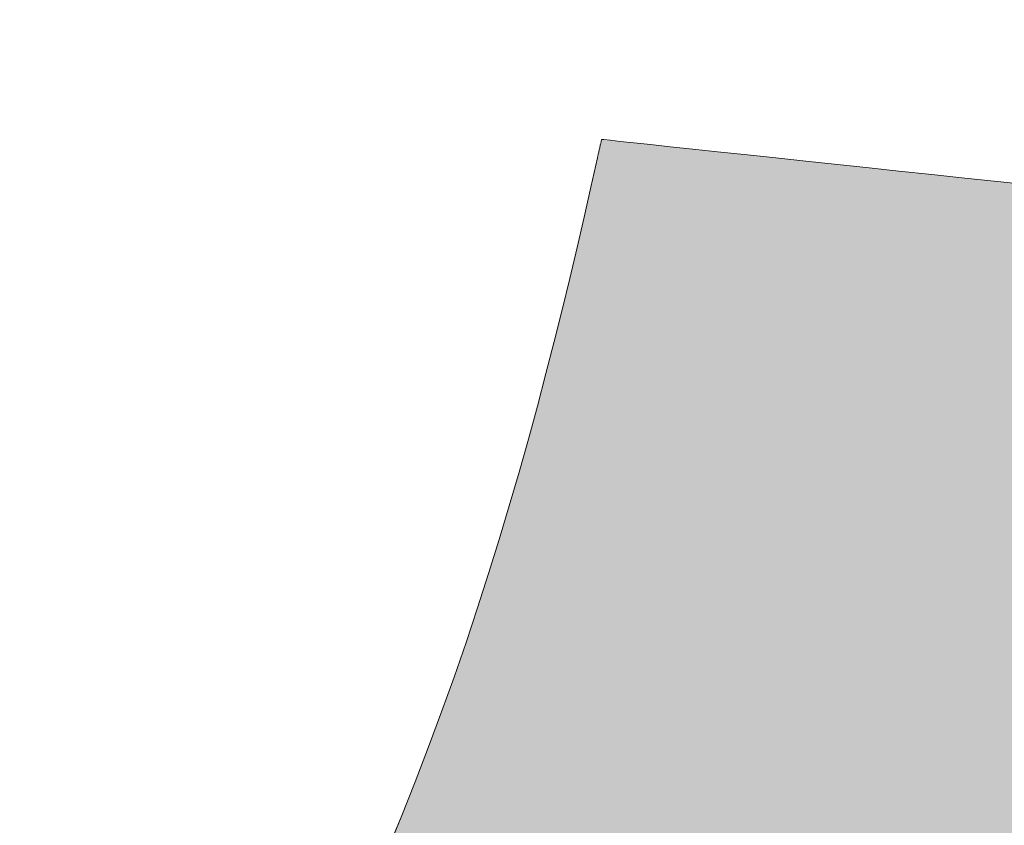
# Model space of a CAD drawing. Units: millimetres. Extents: x 36 to 806, y 11 to 579.
# Drawn here: x 447 to 450, y 21 to 23 of the extents above; entities that cross this region are included whole.
import ezdxf

# ---------------------------------------------------------------- set-up
doc = ezdxf.new("R2010")
doc.units = ezdxf.units.MM
doc.header["$LTSCALE"] = 0.5
doc.layers.add('1', color=7, linetype='Continuous', lineweight=9)
doc.layers.add('2', color=134, linetype='Continuous', lineweight=9)

# ---------------------------------------------------------------- blocks, each defined once
blk = doc.blocks.new('*G20')
at = {"layer": '2', "color": 134, "linetype": 'Continuous', "lineweight": 9}
blk.add_lwpolyline([(450.052, 22.5287), (449.9647, 22.538), (449.8759, 22.5474), (449.7863, 22.5569), (449.6967, 22.5664), (449.6079, 22.5759), (449.5206, 22.5852), (449.4358, 22.5942), (449.3542, 22.6028), (449.2765, 22.6111), (449.2037, 22.6188), (449.1364, 22.626), (449.0755, 22.6325), (449.0218, 22.6382), (448.976, 22.643), (448.9391, 22.647), (448.9117, 22.6499), (448.8947, 22.6517), (448.8888, 22.6523), (448.8888, 22.6521), (448.8887, 22.6517), (448.8885, 22.6509), (448.8883, 22.6499), (448.888, 22.6486), (448.8876, 22.6471), (448.8872, 22.6453), (448.8868, 22.6435), (448.8863, 22.6414), (448.8858, 22.6392), (448.8853, 22.6369), (448.8848, 22.6346), (448.8842, 22.6321), (448.8837, 22.6296), (448.8831, 22.6271), (448.8825, 22.6246), (448.882, 22.6221), (448.8814, 22.6196), (448.8809, 22.6173), (448.8804, 22.615), (448.8799, 22.6128), (448.8794, 22.6107), (448.879, 22.6089), (448.8786, 22.6071), (448.8782, 22.6056), (448.878, 22.6043), (448.8777, 22.6033), (448.8775, 22.6025), (448.8774, 22.6021), (448.8774, 22.6019), (448.8597, 22.5221), (448.8413, 22.4408), (448.8222, 22.3582), (448.8023, 22.2743), (448.7816, 22.1892), (448.76, 22.1029), (448.7376, 22.0155), (448.7141, 21.9271), (448.6897, 21.8377), (448.6643, 21.7475), (448.6378, 21.6564), (448.6102, 21.5645), (448.5814, 21.4719), (448.5514, 21.3787), (448.5202, 21.285), (448.4877, 21.1907), (448.4538, 21.096), (448.4186, 21.0009), (448.3819, 20.9056), (448.3438, 20.8099), (448.3042, 20.7142)], dxfattribs=at)
blk = doc.blocks.new('*G19')
blk.add_blockref('*G20', (0, 0))

msp = doc.modelspace()

# ---------------------------------------------------------------- hatches: boundary and pattern name
at = {"layer": '1', "linetype": 'Continuous', "lineweight": 9}
msp.add_hatch(color=7, dxfattribs=at).paths.add_polyline_path([(452.8669, 19.4891), (452.8669, 19.525), (452.8669, 19.554), (452.8669, 19.5756), (452.8669, 19.5889), (452.8669, 19.5935), (452.8763, 19.5935), (452.9038, 19.5935), (452.9479, 19.5935), (453.0076, 19.5935), (453.0814, 19.5935), (453.168, 19.5935), (453.2663, 19.5935), (453.3748, 19.5935), (453.4923, 19.5935), (453.6176, 19.5935), (453.7493, 19.5935), (453.8862, 19.5935), (454.0269, 19.5935), (454.1702, 19.5935), (454.3148, 19.5935), (454.4593, 19.5935), (454.6026, 19.5935), (454.7433, 19.5935), (454.8802, 19.5935), (455.0119, 19.5935), (455.1372, 19.5935), (455.2547, 19.5935), (455.3632, 19.5935), (455.4615, 19.5935), (455.5481, 19.5935), (455.6219, 19.5935), (455.6816, 19.5935), (455.7257, 19.5935), (455.7532, 19.5935), (455.7626, 19.5935), (455.7626, 19.5988), (455.7626, 19.614), (455.7626, 19.6384), (455.7626, 19.6715), (455.7626, 19.7123), (455.7626, 19.7603), (455.7626, 19.8148), (455.7626, 19.8749), (455.7626, 19.94), (455.7626, 20.0094), (455.7626, 20.0823), (455.7626, 20.1581), (455.7626, 20.2361), (455.7626, 20.3154), (455.7626, 20.3955), (455.7626, 20.4756), (455.7626, 20.555), (455.7626, 20.6329), (455.7626, 20.7087), (455.7626, 20.7816), (455.7626, 20.851), (455.7626, 20.9161), (455.7626, 20.9763), (455.7626, 21.0307), (455.7626, 21.0787), (455.7626, 21.1195), (455.7626, 21.1526), (455.7626, 21.1771), (455.7626, 21.1923), (455.7626, 21.1975), (455.7532, 21.1975), (455.7257, 21.1975), (455.6816, 21.1975), (455.6219, 21.1975), (455.5481, 21.1975), (455.4615, 21.1975), (455.3632, 21.1975), (455.2547, 21.1975), (455.1372, 21.1975), (455.0119, 21.1975), (454.8802, 21.1975), (454.7433, 21.1975), (454.6026, 21.1975), (454.4593, 21.1975), (454.3148, 21.1975), (454.1702, 21.1975), (454.0269, 21.1975), (453.8862, 21.1975), (453.7493, 21.1975), (453.6176, 21.1975), (453.4923, 21.1975), (453.3748, 21.1975), (453.2663, 21.1975), (453.168, 21.1975), (453.0814, 21.1975), (453.0076, 21.1975), (452.9479, 21.1975), (452.9038, 21.1975), (452.8763, 21.1975), (452.8669, 21.1975), (452.8669, 21.2033), (452.8669, 21.2202), (452.8669, 21.2473), (452.8669, 21.284), (452.8669, 21.3294), (452.8669, 21.3827), (452.8669, 21.4431), (452.8669, 21.5098), (452.8669, 21.5821), (452.8669, 21.6591), (452.8669, 21.7401), (452.8669, 21.8242), (452.8669, 21.9107), (452.8669, 21.9988), (452.8669, 22.0877), (452.8669, 22.1766), (452.8669, 22.2647), (452.8669, 22.3512), (452.8669, 22.4353), (452.8669, 22.5163), (452.8669, 22.5933), (452.8669, 22.6656), (452.8669, 22.7323), (452.8669, 22.7927), (452.8669, 22.846), (452.8669, 22.8914), (452.8669, 22.928), (452.8669, 22.9552), (452.8669, 22.9721), (452.8669, 22.9779), (452.8611, 22.9779), (452.8444, 22.9779), (452.8174, 22.9779), (452.781, 22.9779), (452.736, 22.9779), (452.6832, 22.9779), (452.6232, 22.9779), (452.557, 22.9779), (452.4853, 22.9779), (452.4089, 22.9779), (452.3286, 22.9779), (452.2451, 22.9779), (452.1593, 22.9779), (452.0719, 22.9779), (451.9837, 22.9779), (451.8955, 22.9779), (451.8081, 22.9779), (451.7222, 22.9779), (451.6388, 22.9779), (451.5584, 22.9779), (451.482, 22.9779), (451.4103, 22.9779), (451.3441, 22.9779), (451.2842, 22.9779), (451.2313, 22.9779), (451.1863, 22.9779), (451.1499, 22.9779), (451.123, 22.9779), (451.1062, 22.9779), (451.1005, 22.9779), (451.1005, 22.9721), (451.1005, 22.9552), (451.1005, 22.928), (451.1005, 22.8914), (451.1005, 22.846), (451.1005, 22.7927), (451.1005, 22.7323), (451.1005, 22.6656), (451.1005, 22.5933), (451.1005, 22.5163), (451.1005, 22.4353), (451.1005, 22.3512), (451.1005, 22.2647), (451.1005, 22.1766), (451.1005, 22.0877), (451.1005, 21.9988), (451.1005, 21.9107), (451.1005, 21.8242), (451.1005, 21.7401), (451.1005, 21.6591), (451.1005, 21.5821), (451.1005, 21.5098), (451.1005, 21.4431), (451.1005, 21.3827), (451.1005, 21.3294), (451.1005, 21.284), (451.1005, 21.2473), (451.1005, 21.2202), (451.1005, 21.2033), (451.1005, 21.1975), (451.098, 21.1975), (451.091, 21.1975), (451.0796, 21.1975), (451.0642, 21.1975), (451.0452, 21.1975), (451.0229, 21.1975), (450.9975, 21.1975), (450.9696, 21.1975), (450.9393, 21.1975), (450.907, 21.1975), (450.873, 21.1975), (450.8377, 21.1975), (450.8015, 21.1975), (450.7645, 21.1975), (450.7273, 21.1975), (450.69, 21.1975), (450.6531, 21.1975), (450.6168, 21.1975), (450.5815, 21.1975), (450.5476, 21.1975), (450.5153, 21.1975), (450.485, 21.1975), (450.457, 21.1975), (450.4317, 21.1975), (450.4094, 21.1975), (450.3904, 21.1975), (450.375, 21.1975), (450.3636, 21.1975), (450.3565, 21.1975), (450.3541, 21.1975), (450.3709, 21.2557), (450.3871, 21.312), (450.4026, 21.3663), (450.4174, 21.4189), (450.4317, 21.4696), (450.4454, 21.5187), (450.4586, 21.5662), (450.4712, 21.6122), (450.4833, 21.6567), (450.495, 21.6999), (450.5062, 21.7418), (450.517, 21.7824), (450.5274, 21.822), (450.5374, 21.8605), (450.5471, 21.898), (450.5565, 21.9347), (450.5656, 21.9705), (450.5744, 22.0056), (450.583, 22.0401), (450.5913, 22.0739), (450.5995, 22.1073), (450.6075, 22.1402), (450.6154, 22.1728), (450.6231, 22.2052), (450.6308, 22.2373), (450.6384, 22.2693), (450.6459, 22.3013), (450.6535, 22.3334), (450.6611, 22.3656), (450.6687, 22.398), (450.6687, 22.3982), (450.6688, 22.3988), (450.6691, 22.3997), (450.6694, 22.401), (450.6698, 22.4027), (450.6702, 22.4046), (450.6707, 22.4067), (450.6713, 22.4091), (450.6719, 22.4117), (450.6726, 22.4144), (450.6733, 22.4173), (450.674, 22.4203), (450.6747, 22.4234), (450.6755, 22.4266), (450.6762, 22.4297), (450.677, 22.4329), (450.6777, 22.4361), (450.6785, 22.4392), (450.6792, 22.4422), (450.6799, 22.4451), (450.6805, 22.4478), (450.6811, 22.4504), (450.6817, 22.4528), (450.6822, 22.4549), (450.6827, 22.4568), (450.6831, 22.4585), (450.6834, 22.4598), (450.6836, 22.4607), (450.6838, 22.4613), (450.6838, 22.4615), (450.678, 22.4622), (450.6609, 22.464), (450.6335, 22.4669), (450.5966, 22.4708), (450.5508, 22.4757), (450.4971, 22.4814), (450.4362, 22.4879), (450.3689, 22.495), (450.2961, 22.5027), (450.2184, 22.511), (450.1368, 22.5197), (450.052, 22.5287), (449.9647, 22.538), (449.8759, 22.5474), (449.7863, 22.5569), (449.6967, 22.5664), (449.6079, 22.5759), (449.5206, 22.5852), (449.4358, 22.5942), (449.3542, 22.6028), (449.2765, 22.6111), (449.2037, 22.6188), (449.1364, 22.626), (449.0755, 22.6325), (449.0218, 22.6382), (448.976, 22.643), (448.9391, 22.647), (448.9117, 22.6499), (448.8947, 22.6517), (448.8888, 22.6523), (448.8887, 22.6517), (448.8885, 22.6509), (448.8883, 22.6499), (448.888, 22.6486), (448.8876, 22.6471), (448.8872, 22.6453), (448.8868, 22.6435), (448.8863, 22.6414), (448.8858, 22.6392), (448.8853, 22.6369), (448.8848, 22.6346), (448.8842, 22.6321), (448.8837, 22.6296), (448.8831, 22.6271), (448.8825, 22.6246), (448.882, 22.6221), (448.8814, 22.6196), (448.8809, 22.6173), (448.8804, 22.615), (448.8799, 22.6128), (448.8794, 22.6107), (448.879, 22.6089), (448.8786, 22.6071), (448.8782, 22.6056), (448.878, 22.6043), (448.8777, 22.6033), (448.8775, 22.6025), (448.8774, 22.6021), (448.8597, 22.5221), (448.8413, 22.4408), (448.8222, 22.3582), (448.8023, 22.2743), (448.7816, 22.1892), (448.76, 22.1029), (448.7376, 22.0155), (448.7141, 21.9271), (448.6897, 21.8377), (448.6643, 21.7475), (448.6378, 21.6564), (448.6102, 21.5645), (448.5814, 21.4719), (448.5514, 21.3787), (448.5202, 21.285), (448.4877, 21.1907), (448.4538, 21.096), (448.4186, 21.0009), (448.3819, 20.9056), (448.3438, 20.8099), (448.3042, 20.7142), (448.2631, 20.6183), (448.2203, 20.5223), (448.1759, 20.4264), (448.1299, 20.3306), (448.0821, 20.2349), (448.0326, 20.1394), (447.9812, 20.0443), (447.928, 19.9495), (447.8729, 19.8551), (447.3799, 19.1736), (447.3791, 19.1726), (447.3782, 19.1717), (447.3773, 19.1707), (447.3765, 19.1698), (447.3756, 19.1688), (447.3747, 19.1678), (447.3738, 19.1669), (447.3729, 19.1659), (447.372, 19.1649), (447.3711, 19.1639), (447.3702, 19.1629), (447.3693, 19.1619), (447.3683, 19.1609), (447.3674, 19.1598), (447.3665, 19.1588), (447.3655, 19.1578), (447.3646, 19.1567), (447.3637, 19.1557), (447.3627, 19.1546), (447.3617, 19.1535), (447.3608, 19.1525), (447.3598, 19.1514), (447.3588, 19.1503), (447.3579, 19.1492), (447.3569, 19.1481), (447.3559, 19.1469), (447.3549, 19.1458), (447.3539, 19.1447), (447.3529, 19.1435), (447.3519, 19.1424), (447.3517, 19.1422), (447.3513, 19.1417), (447.3506, 19.1409), (447.3497, 19.1399), (447.3486, 19.1386), (447.3472, 19.137), (447.3457, 19.1353), (447.344, 19.1334), (447.3422, 19.1313), (447.3403, 19.1291), (447.3382, 19.1268), (447.3361, 19.1243), (447.3339, 19.1219), (447.3317, 19.1193), (447.3295, 19.1168), (447.3272, 19.1142), (447.325, 19.1117), (447.3228, 19.1092), (447.3207, 19.1068), (447.3186, 19.1045), (447.3167, 19.1023), (447.3149, 19.1002), (447.3132, 19.0983), (447.3117, 19.0965), (447.3103, 19.095), (447.3092, 19.0937), (447.3083, 19.0926), (447.3076, 19.0919), (447.3072, 19.0914), (447.307, 19.0912), (447.3118, 19.0882), (447.3257, 19.0796), (447.3482, 19.0658), (447.3785, 19.0471), (447.416, 19.0239), (447.46, 18.9968), (447.5099, 18.9659), (447.565, 18.9319), (447.6247, 18.895), (447.6883, 18.8558), (447.7552, 18.8144), (447.8247, 18.7715), (447.8962, 18.7274), (447.9689, 18.6825), (448.0424, 18.6371), (448.1158, 18.5918), (448.1886, 18.5468), (448.26, 18.5027), (448.3295, 18.4598), (448.3964, 18.4185), (448.46, 18.3792), (448.5197, 18.3423), (448.5749, 18.3083), (448.6248, 18.2775), (448.6688, 18.2503), (448.7063, 18.2272), (448.7365, 18.2085), (448.759, 18.1946), (448.7729, 18.186), (448.7777, 18.183), (448.9455, 18.183), (448.9694, 18.2157), (448.9934, 18.2486), (449.0176, 18.2818), (449.0418, 18.3154), (449.0662, 18.3495), (449.0907, 18.3841), (449.1154, 18.4194), (449.1403, 18.4554), (449.1654, 18.4921), (449.1907, 18.5298), (449.2162, 18.5684), (449.242, 18.608), (449.268, 18.6488), (449.2944, 18.6908), (449.321, 18.7341), (449.348, 18.7787), (449.3753, 18.8248), (449.403, 18.8724), (449.431, 18.9217), (449.4594, 18.9726), (449.4882, 19.0254), (449.5175, 19.0799), (449.5471, 19.1365), (449.5773, 19.195), (449.6079, 19.2557), (449.639, 19.3186), (449.6706, 19.3837), (449.7027, 19.4512), (449.7353, 19.5211), (449.7685, 19.5935), (449.7729, 19.5935), (449.7855, 19.5935), (449.8058, 19.5935), (449.8333, 19.5935), (449.8672, 19.5935), (449.9071, 19.5935), (449.9522, 19.5935), (450.0022, 19.5935), (450.0562, 19.5935), (450.1139, 19.5935), (450.1744, 19.5935), (450.2374, 19.5935), (450.3021, 19.5935), (450.368, 19.5935), (450.4345, 19.5935), (450.501, 19.5935), (450.5669, 19.5935), (450.6316, 19.5935), (450.6946, 19.5935), (450.7552, 19.5935), (450.8128, 19.5935), (450.8668, 19.5935), (450.9168, 19.5935), (450.962, 19.5935), (451.0018, 19.5935), (451.0358, 19.5935), (451.0632, 19.5935), (451.0835, 19.5935), (451.0961, 19.5935), (451.1005, 19.5935), (451.1005, 19.5889), (451.1005, 19.5756), (451.1005, 19.554), (451.1005, 19.525), (451.1005, 19.4891), (451.1005, 19.4468), (451.1005, 19.399), (451.1005, 19.3461), (451.1005, 19.2889), (451.1005, 19.2278), (451.1005, 19.1637), (451.1005, 19.097), (451.1005, 19.0285), (451.1005, 18.9587), (451.1005, 18.8883), (451.1005, 18.8179), (451.1005, 18.7481), (451.1005, 18.6795), (451.1005, 18.6129), (451.1005, 18.5487), (451.1005, 18.4877), (451.1005, 18.4305), (451.1005, 18.3776), (451.1005, 18.3297), (451.1005, 18.2875), (451.1005, 18.2516), (451.1005, 18.2225), (451.1005, 18.201), (451.1005, 18.1876), (451.1005, 18.183), (452.8669, 18.183), (452.8669, 18.1876), (452.8669, 18.201), (452.8669, 18.2225), (452.8669, 18.2516), (452.8669, 18.2875), (452.8669, 18.3297), (452.8669, 18.3776), (452.8669, 18.4305), (452.8669, 18.4877), (452.8669, 18.5487), (452.8669, 18.6129), (452.8669, 18.6795), (452.8669, 18.7481), (452.8669, 18.8179), (452.8669, 18.8883), (452.8669, 18.9587), (452.8669, 19.0285), (452.8669, 19.097), (452.8669, 19.1637), (452.8669, 19.2278), (452.8669, 19.2889), (452.8669, 19.3461), (452.8669, 19.399), (452.8669, 19.4468)], flags=0)

# ---------------------------------------------------------------- linework, layer by layer
at = {"layer": '1', "color": 7, "linetype": 'Continuous', "lineweight": 9}
for p, q in [((448.8868, 22.6435), (448.8863, 22.6414)), ((448.8872, 22.6453), (448.8868, 22.6435)), ((448.8876, 22.6471), (448.8872, 22.6453)), ((448.888, 22.6486), (448.8876, 22.6471)), ((448.8883, 22.6499), (448.888, 22.6486)), ((448.8885, 22.6509), (448.8883, 22.6499)), ((448.8887, 22.6517), (448.8885, 22.6509)), ((448.8888, 22.6523), (448.8887, 22.6517)), ((448.8947, 22.6517), (448.8888, 22.6523)), ((448.9117, 22.6499), (448.8947, 22.6517)), ((448.9391, 22.647), (448.9117, 22.6499)), ((448.976, 22.643), (448.9391, 22.647)), ((449.0218, 22.6382), (448.976, 22.643)), ((448.8809, 22.6173), (448.8804, 22.615)), ((448.8814, 22.6196), (448.8809, 22.6173)), ((448.882, 22.6221), (448.8814, 22.6196)), ((448.8825, 22.6246), (448.882, 22.6221)), ((448.8831, 22.6271), (448.8825, 22.6246)), ((448.8837, 22.6296), (448.8831, 22.6271)), ((448.8842, 22.6321), (448.8837, 22.6296)), ((448.8848, 22.6346), (448.8842, 22.6321)), ((448.8853, 22.6369), (448.8848, 22.6346)), ((448.8858, 22.6392), (448.8853, 22.6369)), ((448.8863, 22.6414), (448.8858, 22.6392)), ((449.0755, 22.6325), (449.0218, 22.6382)), ((449.1364, 22.626), (449.0755, 22.6325)), ((449.2037, 22.6188), (449.1364, 22.626)), ((449.2765, 22.6111), (449.2037, 22.6188)), ((448.8774, 22.6021), (448.8597, 22.5221)), ((448.8775, 22.6025), (448.8774, 22.6021)), ((448.8777, 22.6033), (448.8775, 22.6025)), ((448.878, 22.6043), (448.8777, 22.6033)), ((448.8782, 22.6056), (448.878, 22.6043)), ((448.8786, 22.6071), (448.8782, 22.6056)), ((448.879, 22.6089), (448.8786, 22.6071)), ((448.8794, 22.6107), (448.879, 22.6089)), ((448.8799, 22.6128), (448.8794, 22.6107)), ((448.8804, 22.615), (448.8799, 22.6128)), ((449.3542, 22.6028), (449.2765, 22.6111)), ((449.4358, 22.5942), (449.3542, 22.6028)), ((449.5206, 22.5852), (449.4358, 22.5942)), ((449.6079, 22.5759), (449.5206, 22.5852)), ((449.6967, 22.5664), (449.6079, 22.5759)), ((449.7863, 22.5569), (449.6967, 22.5664)), ((449.8759, 22.5474), (449.7863, 22.5569)), ((449.9647, 22.538), (449.8759, 22.5474)), ((450.052, 22.5287), (449.9647, 22.538)), ((448.8597, 22.5221), (448.8413, 22.4408)), ((448.8413, 22.4408), (448.8222, 22.3582)), ((448.8222, 22.3582), (448.8023, 22.2743)), ((448.8023, 22.2743), (448.7816, 22.1892)), ((448.7816, 22.1892), (448.76, 22.1029)), ((448.76, 22.1029), (448.7376, 22.0155)), ((448.7376, 22.0155), (448.7141, 21.9271)), ((448.7141, 21.9271), (448.6897, 21.8377)), ((448.6897, 21.8377), (448.6643, 21.7475)), ((448.6643, 21.7475), (448.6378, 21.6564)), ((448.6378, 21.6564), (448.6102, 21.5645)), ((448.6102, 21.5645), (448.5814, 21.4719)), ((448.5814, 21.4719), (448.5514, 21.3787)), ((448.5514, 21.3787), (448.5202, 21.285)), ((448.5202, 21.285), (448.4877, 21.1907)), ((448.4877, 21.1907), (448.4538, 21.096)), ((448.4538, 21.096), (448.4186, 21.0009)), ((448.4186, 21.0009), (448.3819, 20.9056)), ((448.3819, 20.9056), (448.3438, 20.8099)), ((448.3438, 20.8099), (448.3042, 20.7142))]:
    msp.add_line(p, q, dxfattribs=at)

# ---------------------------------------------------------------- block references
msp.add_blockref('*G19', (0, 0))

doc.saveas('drawing.dxf')
